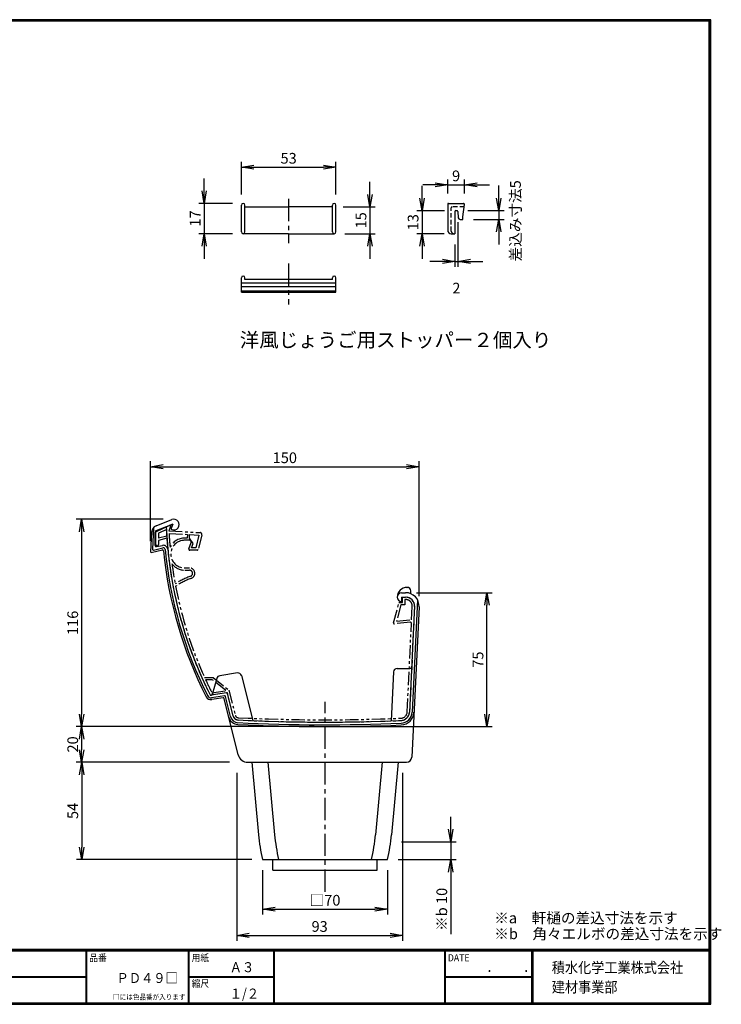
# Model space of a CAD drawing. Extents: x 0 to 804, y 0 to 552.
# Drawn here: x 410 to 804, y 0 to 552 of the extents above; entities that cross this region are included whole.
import ezdxf

# ---------------------------------------------------------------- set-up
doc = ezdxf.new("R2010")
doc.units = 0
doc.header["$LTSCALE"] = 2
for name, pattern in [('CENTER', [2, 1.25, -0.25, 0.25, -0.25]), ('HIDDEN', [0.375, 0.25, -0.125]), ('PHANTOM', [2.5, 1.25, -0.25, 0.25, -0.25, 0.25, -0.25])]:
    doc.linetypes.add(name, pattern=pattern)
doc.layers.get('0').update_dxf_attribs({"linetype": 'CONTINUOUS'})
doc.layers.get('DEFPOINTS').update_dxf_attribs({"linetype": 'CONTINUOUS'})
for name, color, linetype in [('CENTER L', 1, 'CENTER'), ('moji', 2, 'CONTINUOUS'), ('NOKITOI', 9, 'PHANTOM'), ('SEIHIN', 3, 'CONTINUOUS'), ('SUNPOU', 4, 'CONTINUOUS'), ('ZUWAKU', 7, 'CONTINUOUS')]:
    doc.layers.add(name, color=color, linetype=linetype)
doc.styles.get("Standard").update_dxf_attribs({"font": 'TXT', "bigfont": 'bigfont.shx'})
doc.styles.add('ｽﾀｲﾙ1', font='MS PGothic.ttf')
doc.dimstyles.get("Standard").update_dxf_attribs({"dimtxt": 0.18, "dimasz": 0.18, "dimexe": 0.18, "dimexo": 0.0625, "dimgap": 0.09, "dimtad": 0, "dimtih": 1, "dimtoh": 1, "dimdec": 4, "dimzin": 0, "dimdsep": 46, "dimtxsty": 'Standard', "dimcen": 0.09, "dimadec": 0, "dimazin": 0, "dimtfac": 1, "dimtdec": 4, "dimtofl": 0, "dimtmove": 0, "dimatfit": 3, "dimfxl": 0, "dimtolj": 1, "dimtzin": 0, "dimarcsym": 0})

# ---------------------------------------------------------------- blocks, each defined once
blk = doc.blocks.new('_OPEN')
at = {"color": 0, "linetype": 'ByBlock'}
for p, q in [((-1, 0.167), (0, 0)), ((0, 0), (-1, -0.167)), ((0, 0), (-1, 0))]:
    blk.add_line(p, q, dxfattribs=at)
blk = doc.blocks.new('*D2')
at = {"layer": 'DEFPOINTS', "color": 0}
for p in [(626.64, 230.59), (672.2, 230.59), (581.46, 155.59)]:
    blk.add_point(p, dxfattribs=at)
at = {"layer": 'SUNPOU'}
for p, q in [((632.64, 230.59), (675.2, 230.59)), ((672.2, 162.59), (672.2, 223.59)), ((587.46, 155.59), (675.2, 155.59))]:
    blk.add_line(p, q, dxfattribs=at)
at = {"layer": 'SUNPOU', "xscale": 7, "yscale": 7, "zscale": 7}
for p, rotation in [((672.2, 230.59), 90), ((672.2, 155.59), 270)]:
    blk.add_blockref('_OPEN', p, dxfattribs=dict(at, rotation=rotation))
at = {"layer": 'SUNPOU', "insert": (667.2, 193.09), "char_height": 6, "attachment_point": 5, "rotation": 90}
blk.add_mtext('\\A1;75', dxfattribs=at)
blk = doc.blocks.new('*D3')
at = {"layer": 'DEFPOINTS', "color": 0}
for p in [(634.14, 301.19), (483.71, 253.48), (634.14, 222.73)]:
    blk.add_point(p, dxfattribs=at)
at = {"layer": 'SUNPOU'}
for p, q in [((483.71, 259.48), (483.71, 304.19)), ((634.14, 228.73), (634.14, 304.19)), ((490.71, 301.19), (627.14, 301.19))]:
    blk.add_line(p, q, dxfattribs=at)
at = {"layer": 'SUNPOU', "xscale": 7, "yscale": 7, "zscale": 7, "rotation": 180}
blk.add_blockref('_OPEN', (483.71, 301.19), dxfattribs=at)
at = {"layer": 'SUNPOU', "xscale": 7, "yscale": 7, "zscale": 7}
blk.add_blockref('_OPEN', (634.14, 301.19), dxfattribs=at)
at = {"layer": 'SUNPOU', "insert": (558.92, 306.19), "char_height": 6, "attachment_point": 5}
blk.add_mtext('\\A1;150', dxfattribs=at)
blk = doc.blocks.new('*D4')
at = {"layer": 'DEFPOINTS', "color": 0}
for p in [(496.74, 271.76), (445.05, 155.59), (581.46, 155.59)]:
    blk.add_point(p, dxfattribs=at)
at = {"layer": 'SUNPOU'}
for p, q in [((490.74, 271.76), (442.05, 271.76)), ((445.05, 264.76), (445.05, 162.59)), ((575.46, 155.59), (442.05, 155.59))]:
    blk.add_line(p, q, dxfattribs=at)
at = {"layer": 'SUNPOU', "xscale": 7, "yscale": 7, "zscale": 7}
for p, rotation in [((445.05, 271.76), 90), ((445.05, 155.59), 270)]:
    blk.add_blockref('_OPEN', p, dxfattribs=dict(at, rotation=rotation))
at = {"layer": 'SUNPOU', "insert": (440.05, 213.68), "char_height": 6, "attachment_point": 5, "rotation": 90}
blk.add_mtext('\\A1;116', dxfattribs=at)
blk = doc.blocks.new('*D5')
at = {"layer": 'DEFPOINTS', "color": 0}
for p in [(581.46, 155.59), (445.05, 135.59), (533.86, 135.59)]:
    blk.add_point(p, dxfattribs=at)
at = {"layer": 'SUNPOU'}
for p, q in [((575.46, 155.59), (442.05, 155.59)), ((445.05, 148.59), (445.05, 142.59)), ((527.86, 135.59), (442.05, 135.59))]:
    blk.add_line(p, q, dxfattribs=at)
at = {"layer": 'SUNPOU', "xscale": 7, "yscale": 7, "zscale": 7}
for p, rotation in [((445.05, 155.59), 90), ((445.05, 135.59), 270)]:
    blk.add_blockref('_OPEN', p, dxfattribs=dict(at, rotation=rotation))
at = {"layer": 'SUNPOU', "insert": (440.05, 145.59), "char_height": 6, "attachment_point": 5, "rotation": 90}
blk.add_mtext('\\A1;20', dxfattribs=at)
blk = doc.blocks.new('*D8')
at = {"layer": 'DEFPOINTS', "color": 0}
for p in [(618.3, 91.09), (616.46, 81.09), (651.9, 81.09)]:
    blk.add_point(p, dxfattribs=at)
at = {"layer": 'SUNPOU'}
for p, q in [((651.9, 98.09), (651.9, 105.09)), ((624.3, 91.09), (654.9, 91.09)), ((651.9, 91.09), (651.9, 81.09)), ((622.46, 81.09), (654.9, 81.09)), ((651.9, 74.09), (651.9, 39.29))]:
    blk.add_line(p, q, dxfattribs=at)
at = {"layer": 'SUNPOU', "xscale": 7, "yscale": 7, "zscale": 7}
for p, rotation in [((651.9, 91.09), 270), ((651.9, 81.09), 90)]:
    blk.add_blockref('_OPEN', p, dxfattribs=dict(at, rotation=rotation))
at = {"layer": 'SUNPOU', "insert": (646.9, 53.19), "char_height": 6, "attachment_point": 5, "rotation": 90}
blk.add_mtext('\\A1;※b 10', dxfattribs=at)
blk = doc.blocks.new('*D9')
at = {"layer": 'DEFPOINTS', "color": 0}
for p in [(531.96, 135.59), (624.92, 135.59), (624.92, 38.6)]:
    blk.add_point(p, dxfattribs=at)
at = {"layer": 'SUNPOU'}
for p, q in [((531.96, 129.59), (531.96, 35.6)), ((624.92, 129.59), (624.92, 35.6)), ((538.96, 38.6), (617.92, 38.6))]:
    blk.add_line(p, q, dxfattribs=at)
at = {"layer": 'SUNPOU', "xscale": 7, "yscale": 7, "zscale": 7, "rotation": 180}
blk.add_blockref('_OPEN', (531.96, 38.6), dxfattribs=at)
at = {"layer": 'SUNPOU', "xscale": 7, "yscale": 7, "zscale": 7}
blk.add_blockref('_OPEN', (624.92, 38.6), dxfattribs=at)
at = {"layer": 'SUNPOU', "insert": (578.44, 43.6), "char_height": 6, "attachment_point": 5}
blk.add_mtext('\\A1;93', dxfattribs=at)
blk = doc.blocks.new('*D10')
at = {"layer": 'DEFPOINTS', "color": 0}
for p in [(546.46, 81.09), (616.46, 81.09), (616.46, 53.3)]:
    blk.add_point(p, dxfattribs=at)
at = {"layer": 'SUNPOU'}
for p, q in [((546.46, 75.09), (546.46, 50.3)), ((616.46, 75.09), (616.46, 50.3)), ((553.46, 53.3), (609.46, 53.3))]:
    blk.add_line(p, q, dxfattribs=at)
at = {"layer": 'SUNPOU', "xscale": 7, "yscale": 7, "zscale": 7, "rotation": 180}
blk.add_blockref('_OPEN', (546.46, 53.3), dxfattribs=at)
at = {"layer": 'SUNPOU', "xscale": 7, "yscale": 7, "zscale": 7}
blk.add_blockref('_OPEN', (616.46, 53.3), dxfattribs=at)
at = {"layer": 'SUNPOU', "insert": (581.46, 58.3), "char_height": 6, "attachment_point": 5}
blk.add_mtext('\\A1;□70', dxfattribs=at)
blk = doc.blocks.new('*D11')
at = {"layer": 'DEFPOINTS', "color": 0}
for p in [(533.41, 135.59), (445.09, 81.09), (546.46, 81.09)]:
    blk.add_point(p, dxfattribs=at)
at = {"layer": 'SUNPOU'}
for p, q in [((527.41, 135.59), (442.09, 135.59)), ((445.09, 128.59), (445.09, 88.09)), ((540.46, 81.09), (442.09, 81.09))]:
    blk.add_line(p, q, dxfattribs=at)
at = {"layer": 'SUNPOU', "xscale": 7, "yscale": 7, "zscale": 7}
for p, rotation in [((445.09, 135.59), 90), ((445.09, 81.09), 270)]:
    blk.add_blockref('_OPEN', p, dxfattribs=dict(at, rotation=rotation))
at = {"layer": 'SUNPOU', "insert": (440.09, 108.34), "char_height": 6, "attachment_point": 5, "rotation": 90}
blk.add_mtext('\\A1;54', dxfattribs=at)
blk = doc.blocks.new('*D14')
at = {"layer": 'DEFPOINTS', "color": 0, "linetype": 'Continuous'}
for p in [(654.35, 444.55), (635.82, 431.7), (654.2, 431.7)]:
    blk.add_point(p, dxfattribs=at)
at = {"layer": 'SUNPOU', "linetype": 'Continuous'}
for p, q in [((635.82, 451.55), (635.82, 458.55)), ((648.35, 444.55), (632.82, 444.55)), ((635.82, 444.55), (635.82, 431.7)), ((648.2, 431.7), (632.82, 431.7)), ((635.82, 424.7), (635.82, 417.7))]:
    blk.add_line(p, q, dxfattribs=at)
at = {"layer": 'SUNPOU', "linetype": 'Continuous', "xscale": 7, "yscale": 7, "zscale": 7}
for p, rotation in [((635.82, 444.55), 270), ((635.82, 431.7), 90)]:
    blk.add_blockref('_OPEN', p, dxfattribs=dict(at, rotation=rotation))
at = {"layer": 'SUNPOU', "linetype": 'Continuous', "insert": (630.82, 438.13), "char_height": 6, "attachment_point": 5, "rotation": 90}
blk.add_mtext('\\A1;13', dxfattribs=at)
blk = doc.blocks.new('*D15')
at = {"layer": 'DEFPOINTS', "color": 0}
for p in [(659.63, 459.11), (650.2, 448.2), (659.63, 448.2)]:
    blk.add_point(p, dxfattribs=at)
at = {"layer": 'SUNPOU'}
for p, q in [((643.2, 459.11), (636.2, 459.11)), ((650.2, 454.2), (650.2, 462.11)), ((650.2, 459.11), (659.63, 459.11)), ((659.63, 454.2), (659.63, 462.11)), ((666.63, 459.11), (673.63, 459.11))]:
    blk.add_line(p, q, dxfattribs=at)
at = {"layer": 'SUNPOU', "xscale": 7, "yscale": 7, "zscale": 7}
blk.add_blockref('_OPEN', (650.2, 459.11), dxfattribs=at)
at = {"layer": 'SUNPOU', "xscale": 7, "yscale": 7, "zscale": 7, "rotation": 180}
blk.add_blockref('_OPEN', (659.63, 459.11), dxfattribs=at)
at = {"layer": 'SUNPOU', "insert": (654.92, 464.11), "char_height": 6, "attachment_point": 5}
blk.add_mtext('\\A1;9', dxfattribs=at)
blk = doc.blocks.new('*D16')
at = {"layer": 'DEFPOINTS', "color": 0}
for p in [(655.93, 444.23), (654.2, 431.7), (655.93, 416.21)]:
    blk.add_point(p, dxfattribs=at)
at = {"layer": 'SUNPOU'}
for p, q in [((655.93, 438.23), (655.93, 413.21)), ((654.2, 425.7), (654.2, 413.21)), ((647.2, 416.21), (640.2, 416.21)), ((654.2, 416.21), (655.93, 416.21)), ((662.93, 416.21), (669.93, 416.21))]:
    blk.add_line(p, q, dxfattribs=at)
at = {"layer": 'SUNPOU', "xscale": 7, "yscale": 7, "zscale": 7}
blk.add_blockref('_OPEN', (654.2, 416.21), dxfattribs=at)
at = {"layer": 'SUNPOU', "xscale": 7, "yscale": 7, "zscale": 7, "rotation": 180}
blk.add_blockref('_OPEN', (655.93, 416.21), dxfattribs=at)
at = {"layer": 'SUNPOU', "insert": (655.07, 401.21), "char_height": 6, "attachment_point": 5}
blk.add_mtext('\\A1;2', dxfattribs=at)
blk = doc.blocks.new('*D17')
at = {"layer": 'DEFPOINTS', "color": 0}
for p in [(585.56, 446.7), (586.63, 431.7), (606.62, 431.7)]:
    blk.add_point(p, dxfattribs=at)
at = {"layer": 'SUNPOU'}
for p, q in [((606.62, 453.7), (606.62, 460.7)), ((591.56, 446.7), (609.62, 446.7)), ((606.62, 446.7), (606.62, 431.7)), ((592.63, 431.7), (609.62, 431.7)), ((606.62, 424.7), (606.62, 417.7))]:
    blk.add_line(p, q, dxfattribs=at)
at = {"layer": 'SUNPOU', "xscale": 7, "yscale": 7, "zscale": 7}
for p, rotation in [((606.62, 446.7), 270), ((606.62, 431.7), 90)]:
    blk.add_blockref('_OPEN', p, dxfattribs=dict(at, rotation=rotation))
at = {"layer": 'SUNPOU', "insert": (601.62, 439.2), "char_height": 6, "attachment_point": 5, "rotation": 90}
blk.add_mtext('\\A1;15', dxfattribs=at)
blk = doc.blocks.new('*D18')
at = {"layer": 'DEFPOINTS', "color": 0, "linetype": 'Continuous'}
for p in [(655.43, 444.7), (658.7, 439.7), (678.8, 439.7)]:
    blk.add_point(p, dxfattribs=at)
at = {"layer": 'SUNPOU', "linetype": 'Continuous'}
for p, q in [((678.8, 451.7), (678.8, 458.7)), ((661.43, 444.7), (681.8, 444.7)), ((678.8, 444.7), (678.8, 439.7)), ((664.7, 439.7), (681.8, 439.7)), ((678.8, 432.7), (678.8, 425.7))]:
    blk.add_line(p, q, dxfattribs=at)
at = {"layer": 'SUNPOU', "linetype": 'Continuous', "xscale": 7, "yscale": 7, "zscale": 7}
for p, rotation in [((678.8, 444.7), 270), ((678.8, 439.7), 90)]:
    blk.add_blockref('_OPEN', p, dxfattribs=dict(at, rotation=rotation))
at = {"layer": 'SUNPOU', "linetype": 'Continuous', "insert": (688.19, 438.92), "char_height": 6, "attachment_point": 5, "rotation": 90}
blk.add_mtext('\\A1;差込み寸法5', dxfattribs=at)
blk = doc.blocks.new('*D19')
at = {"layer": 'DEFPOINTS', "color": 0}
for p in [(587.56, 468.96), (534.56, 447.7), (587.56, 447.7)]:
    blk.add_point(p, dxfattribs=at)
at = {"layer": 'SUNPOU'}
for p, q in [((534.56, 453.7), (534.56, 471.96)), ((541.56, 468.96), (580.56, 468.96)), ((587.56, 453.7), (587.56, 471.96))]:
    blk.add_line(p, q, dxfattribs=at)
at = {"layer": 'SUNPOU', "xscale": 7, "yscale": 7, "zscale": 7, "rotation": 180}
blk.add_blockref('_OPEN', (534.56, 468.96), dxfattribs=at)
at = {"layer": 'SUNPOU', "xscale": 7, "yscale": 7, "zscale": 7}
blk.add_blockref('_OPEN', (587.56, 468.96), dxfattribs=at)
at = {"layer": 'SUNPOU', "insert": (561.06, 473.96), "char_height": 6, "attachment_point": 5}
blk.add_mtext('\\A1;53', dxfattribs=at)
blk = doc.blocks.new('*D20')
at = {"layer": 'DEFPOINTS', "color": 0}
for p in [(535.56, 448.7), (513.68, 431.7), (535.56, 431.7)]:
    blk.add_point(p, dxfattribs=at)
at = {"layer": 'SUNPOU'}
for p, q in [((513.68, 455.7), (513.68, 462.7)), ((529.56, 448.7), (510.68, 448.7)), ((513.68, 448.7), (513.68, 431.7)), ((529.56, 431.7), (510.68, 431.7)), ((513.68, 424.7), (513.68, 417.7))]:
    blk.add_line(p, q, dxfattribs=at)
at = {"layer": 'SUNPOU', "xscale": 7, "yscale": 7, "zscale": 7}
for p, rotation in [((513.68, 448.7), 270), ((513.68, 431.7), 90)]:
    blk.add_blockref('_OPEN', p, dxfattribs=dict(at, rotation=rotation))
at = {"layer": 'SUNPOU', "insert": (508.68, 440.2), "char_height": 6, "attachment_point": 5, "rotation": 90}
blk.add_mtext('\\A1;17', dxfattribs=at)

msp = doc.modelspace()

# ---------------------------------------------------------------- linework, layer by layer
at = {"layer": 'CENTER L', "color": 1, "linetype": 'CENTER', "ltscale": 5}
for p, q in [((561.06, 451.18), (561.06, 426.45)), ((561.06, 415.01), (561.06, 392.01)), ((581.46, 63.09), (581.46, 169.39))]:
    msp.add_line(p, q, dxfattribs=at)
at = {"layer": 'NOKITOI', "color": 9, "linetype": 'PHANTOM', "ltscale": 3}
for p, q in [((486.98, 264.94), (494.13, 268.2)), ((492.81, 266.06), (488.09, 263.91)), ((492.54, 265.27), (492.81, 266.06)), ((494.81, 267.59), (493.99, 265.19)), ((493.99, 265.19), (511.47, 264.25)), ((486.69, 257.51), (486.69, 264.49)), ((488.09, 263.91), (488.09, 261.1)), ((492.71, 262.34), (488.09, 261.1)), ((492.8, 261.07), (488.09, 259.81)), ((488.09, 259.81), (488.09, 257.51)), ((494.02, 263.78), (504.32, 263.23)), ((504.21, 261.21), (502.8, 261.21)), ((505.46, 259.96), (502.8, 259.96)), ((504.32, 263.23), (504.21, 261.21)), ((505.46, 261.21), (505.57, 263.17)), ((507.58, 258.19), (505.46, 261.21)), ((505.57, 263.17), (510.8, 262.89)), ((510.8, 262.89), (508.96, 255.71)), ((512.35, 262.86), (510.29, 254.83)), ((505.13, 255.13), (506.4, 258.62)), ((509.8, 254.46), (505.6, 254.46)), ((506.67, 255.71), (507.58, 258.19)), ((508.96, 255.71), (506.67, 255.71)), ((502.8, 244.46), (505.47, 244.46)), ((502.8, 243.21), (505.47, 243.21)), ((624.89, 225.09), (624.89, 228.09)), ((624.89, 228.09), (626.64, 228.09)), ((626.19, 226.79), (626.19, 223.79)), ((626.64, 226.79), (626.19, 226.79)), ((619.88, 213.76), (622.89, 225.09)), ((623.91, 223.79), (621.6, 214.56)), ((622.89, 225.09), (624.89, 225.09)), ((626.19, 223.79), (623.91, 223.79)), ((631.64, 222.85), (628.81, 163.75)), ((629.98, 215.4), (630.34, 222.91)), ((621.6, 214.56), (629.98, 215.4)), ((629.34, 214.01), (620.41, 213.14)), ((627.51, 163.81), (629.89, 213.49)), ((513.94, 183.09), (518.69, 183.09)), ((518.69, 183.09), (527.63, 176)), ((518.25, 181.84), (514.51, 181.84)), ((525.95, 175.74), (518.25, 181.84)), ((526.24, 174.52), (517.55, 173.14)), ((518.05, 174.49), (525.95, 175.74)), ((529.95, 161.54), (526.8, 174.14)), ((527.63, 176), (531.16, 161.86))]:
    msp.add_line(p, q, dxfattribs=at)
for centre, radius, start, end in [((487.19, 264.49), 0.5, 114.5353, 180), ((722.22, 277.31), 230, 182.9998, 183.7309), ((494.34, 267.75), 0.5, 341.0754, 114.5353), ((722.22, 277.31), 230, 184.0483, 206.8536), ((722.22, 277.31), 228.6, 183.3912, 185.3587), ((502.8, 252.21), 9, 90, 155.3786), ((502.8, 252.21), 7.75, 90, 270), ((505.46, 258.96), 1, 340.0169, 90), ((511.42, 263.25), 1, 345.5903, 86.939), ((487.39, 257.51), 0.7, 180, 270), ((487.39, 257.51), 0.7, 270, 0), ((505.6, 254.96), 0.5, 160.0169, 270), ((509.8, 254.96), 0.5, 270, 345.5903), ((502.8, 252.21), 9, 217.6724, 270), ((722.22, 277.31), 228.6, 187.6923, 190.538), ((505.47, 241.46), 3, 286.4592, 90), ((505.47, 241.46), 1.75, 294.7525, 90), ((520.19, 201.06), 41.25, 109.8166, 123.4017), ((520.1, 201.03), 40, 110.1459, 124.0043), ((722.22, 277.31), 228.6, 190.8723, 204.3403), ((626.64, 223.09), 5, 357.2574, 90), ((626.64, 223.09), 3.7, 357.2574, 90), ((620.36, 213.63), 0.5, 165.0923, 275.5847), ((629.39, 213.51), 0.5, 357.2574, 95.5847), ((722.22, 277.31), 228.6, 204.6846, 206.7289), ((517.47, 173.64), 0.5, 206.8536, 278.9726), ((526.32, 174.02), 0.5, 14.0362, 98.9726), ((532.86, 162.27), 3, 194.0362, 267.2058), ((532.81, 162.27), 1.7, 194.0362, 267.2028), ((581.46, 1158.09), 998.7, 267.20279, 272.43941), ((623.81, 163.99), 3.7, 272.4394, 357.2574), ((623.81, 163.99), 5, 272.4394, 357.2574), ((581.46, 1158.09), 1000, 267.20579, 272.43941)]:
    msp.add_arc(centre, radius, start, end, dxfattribs=at)
at = {"layer": 'SEIHIN', "color": 3, "linetype": 'Continuous', "ltscale": 5}
for p, q in [((534.56, 432.7), (534.56, 447.7)), ((536.56, 432.7), (536.56, 447.7)), ((585.56, 432.7), (585.56, 447.7)), ((587.56, 432.7), (587.56, 447.7)), ((650.2, 448.2), (650.2, 433.7)), ((650.7, 448.7), (659.13, 448.7)), ((658.7, 441.2), (659.63, 448.13)), ((536.56, 446.7), (561.06, 446.7)), ((585.56, 446.7), (561.06, 446.7)), ((654.2, 444.2), (654.2, 431.7)), ((654.7, 444.7), (655.43, 444.7)), ((655.93, 444.23), (656.15, 440.64)), ((657.14, 439.7), (658.7, 439.7)), ((658.7, 439.7), (658.7, 441.2)), ((561.06, 431.7), (535.56, 431.7)), ((561.06, 431.7), (586.56, 431.7)), ((652.2, 431.7), (654.2, 431.7)), ((534.56, 399.01), (534.56, 407.01)), ((587.56, 404.01), (534.56, 404.01)), ((536.56, 406.01), (536.56, 407.01)), ((585.56, 406.01), (536.56, 406.01)), ((585.56, 406.01), (585.56, 407.01)), ((587.56, 399.01), (587.56, 407.01)), ((587.56, 402.01), (534.56, 402.01)), ((587.56, 399.51), (534.56, 399.51)), ((540.46, 135.59), (544.19, 95.01)), ((549.46, 135.59), (553.19, 95.01)), ((613.46, 135.59), (609.74, 95.01)), ((622.46, 135.59), (618.74, 95.01)), ((546.46, 81.09), (616.46, 81.09)), ((552.26, 75.09), (552.26, 81.09)), ((610.66, 75.09), (610.66, 81.09)), ((552.26, 75.09), (610.66, 75.09))]:
    msp.add_line(p, q, dxfattribs=at)
at = {"layer": 'SEIHIN', "color": 6, "linetype": 'HIDDEN', "ltscale": 5}
for p, q in [((652.2, 433.2), (652.2, 446.2)), ((659.44, 446.7), (652.7, 446.7))]:
    msp.add_line(p, q, dxfattribs=at)
at = {"layer": 'SEIHIN'}
for p, q in [((534.56, 399.01), (587.56, 399.01)), ((520.84, 182.61), (518.28, 173.55))]:
    msp.add_line(p, q, dxfattribs=at)
at = {"layer": 'SEIHIN', "color": 3, "linetype": 'Continuous'}
for p, q in [((486.78, 268.03), (495.63, 271.55)), ((485.39, 267.11), (484.79, 255.01)), ((486.19, 265.11), (486.82, 265.36)), ((486.19, 265.11), (486.19, 264.43)), ((486.82, 265.36), (495.11, 268.65)), ((492.5, 267.62), (493.32, 254.9)), ((496.12, 269.06), (495.11, 268.65)), ((495.29, 266.62), (495.15, 266.22)), ((495.77, 268.03), (495.29, 266.62)), ((496.12, 269.06), (495.77, 268.03)), ((484.26, 264.51), (483.71, 253.49)), ((486.19, 257.08), (486.19, 264.43)), ((484.07, 253.19), (490.28, 254.54)), ((485.39, 254.5), (490.62, 255.64)), ((487.04, 256.39), (490.3, 257.1)), ((627.39, 233.59), (627.49, 233.59)), ((624.39, 230.59), (626.64, 230.59)), ((624.39, 228.09), (624.39, 225.59)), ((624.39, 228.09), (626.64, 228.09)), ((624.39, 228.09), (626.64, 228.09)), ((629.49, 230.03), (629.49, 231.59)), ((633.32, 226.51), (630.31, 163.68)), ((631.64, 223.31), (628.79, 163.75)), ((634.14, 222.73), (630.1, 138.44)), ((621.85, 188.09), (629, 188.09)), ((532.36, 185.61), (522.45, 184.04)), ((534.62, 184.12), (540.92, 158.91)), ((619.85, 186.18), (618.54, 158.77)), ((517.03, 173.41), (517.03, 173.41)), ((526.24, 174.52), (517.55, 173.14)), ((525.12, 172.82), (517.78, 171.66)), ((524.37, 171.69), (517.94, 170.67)), ((532.82, 139.75), (524.93, 171.32)), ((528.5, 161.18), (525.68, 172.45)), ((526.24, 174.52), (526.69, 174.59)), ((526.69, 174.59), (526.8, 174.14)), ((529.95, 161.54), (526.8, 174.14)), ((538.16, 135.59), (627.1, 135.59))]:
    msp.add_line(p, q, dxfattribs=at)
at = {"layer": 'SEIHIN', "color": 3, "linetype": 'Continuous', "ltscale": 5}
for centre, radius, start, end in [((535.56, 447.7), 1, 0, 180), ((586.56, 447.7), 1, 0, 180), ((650.7, 448.2), 0.5, 90, 180), ((659.13, 448.2), 0.5, 352.4031, 90), ((654.7, 444.2), 0.5, 90, 180), ((655.43, 444.2), 0.5, 3.4284, 90), ((657.14, 440.7), 1, 183.4341, 270), ((535.56, 432.7), 1, 180, 0), ((586.56, 432.7), 1, 180, 0), ((652.2, 433.7), 2, 180, 270), ((535.56, 407.01), 1, 0, 180), ((586.56, 407.01), 1, 0, 180), ((643.77, 104.15), 100, 185.2418, 193.3344), ((652.77, 104.15), 100, 185.2419, 193.3345), ((510.16, 104.15), 100, 346.6654, 354.758), ((519.16, 104.15), 100, 346.6654, 354.758)]:
    msp.add_arc(centre, radius, start, end, dxfattribs=at)
at = {"layer": 'SEIHIN', "color": 6, "linetype": 'HIDDEN', "ltscale": 5}
for centre, radius, start, end in [((652.7, 446.2), 0.5, 90, 180), ((653.7, 433.2), 1.5, 180, 270)]:
    msp.add_arc(centre, radius, start, end, dxfattribs=at)
at = {"layer": 'SEIHIN', "color": 3, "linetype": 'Continuous'}
for centre, radius, start, end in [((496.74, 268.76), 3, 247.0005, 111.6916), ((488.26, 264.31), 4, 111.6916, 177.1334), ((487.19, 264.43), 1, 111.6916, 180), ((495.29, 268.19), 0.5, 341.0754, 111.6916), ((496.74, 268.76), 3, 238.0205, 247.0005), ((495.76, 266.46), 0.5, 161.0754, 247.0005), ((485.29, 254.99), 0.5, 177.1334, 282.3177), ((486.89, 257.08), 0.7, 180, 282.3177), ((490.39, 254.05), 0.5, 5.7275, 102.3177), ((490.83, 254.66), 2.5, 5.5893, 102.3177), ((490.83, 254.66), 1, 5.5893, 102.3177), ((722.22, 277.31), 232.5, 185.7275, 206.8536), ((722.22, 277.31), 231.5, 185.5893, 206.8536), ((722.22, 277.31), 230, 185.5893, 206.8536), ((484.01, 253.48), 0.3, 177.1334, 282.3177), ((627.39, 228.09), 5.5, 90, 180), ((627.49, 231.59), 2, 0, 90), ((624.39, 228.09), 2.5, 90, 270), ((626.64, 223.09), 7.5, 357.2574, 90), ((626.64, 223.09), 5, 357.2574, 90), ((621.85, 186.09), 2, 90, 177.2574), ((629, 189.09), 1, 270, 357.2575), ((522.77, 182.07), 2, 98.9726, 164.194), ((532.68, 183.63), 2, 14.0362, 98.9726), ((517.47, 173.64), 3, 206.8536, 278.9726), ((517.47, 173.64), 2, 206.8536, 278.9726), ((517.47, 173.64), 0.5, 206.8989, 278.9726), ((517.8, 173.69), 0.5, 278.9727, 344.194), ((524.45, 171.2), 0.5, 14.0362, 98.9726), ((525.19, 172.33), 0.5, 14.0362, 98.9726), ((526.32, 174.02), 0.5, 14.0362, 98.9726), ((532.86, 162.27), 5.5, 194.0362, 267.2058), ((532.86, 162.27), 4.5, 194.0362, 267.2058), ((532.86, 162.27), 3, 194.0362, 267.2058), ((623.79, 163.99), 5, 272.4382, 357.2574), ((623.81, 163.99), 6.5, 272.4394, 357.2574), ((623.81, 163.99), 7.5, 272.4394, 357.2574), ((581.46, 1158.09), 1002.5, 267.20579, 272.43941), ((581.46, 1158.09), 1001.5, 267.20579, 272.43941), ((581.46, 1158.09), 1000, 267.20579, 272.43819), ((538.16, 141.09), 5.5, 194.0362, 270), ((627.1, 138.59), 3, 270, 357.2574)]:
    msp.add_arc(centre, radius, start, end, dxfattribs=at)
at = {"layer": 'ZUWAKU'}
for p, q in [((0, 30.8), (797.4, 30.8)), ((0, 30.6), (797.4, 30.6)), ((0, 30.4), (797.4, 30.4)), ((0, 30.2), (797.4, 30.2)), ((0, 30), (797.4, 30)), ((447.42, 30), (447.42, 0.8)), ((447.62, 30), (447.62, 0.8)), ((447.82, 30), (447.82, 0.8)), ((504.8, 30), (504.8, 0.8)), ((505, 30), (505, 0.8)), ((505.2, 30), (505.2, 0.8)), ((552.53, 30), (552.53, 0.8)), ((552.73, 30), (552.73, 0.8)), ((552.93, 30), (552.93, 0.8)), ((648.42, 30), (648.42, 0.8)), ((648.62, 30), (648.62, 0.8)), ((648.82, 30), (648.82, 0.8)), ((697.25, 30), (697.25, 0.8)), ((697.45, 30), (697.45, 0.8)), ((697.65, 30), (697.65, 0.8)), ((697.85, 30), (697.85, 0.8)), ((208.65, 15.6), (447.42, 15.6)), ((208.65, 15.4), (447.42, 15.4)), ((208.65, 15.2), (447.42, 15.2)), ((505.2, 15.6), (552.53, 15.6)), ((505.2, 15.4), (552.53, 15.4)), ((505.2, 15.2), (552.53, 15.2)), ((648.82, 15.6), (697.25, 15.6)), ((648.82, 15.4), (697.25, 15.4)), ((648.82, 15.2), (697.25, 15.2))]:
    msp.add_line(p, q, dxfattribs=at)
for points in [[(0, 551.6), (0, 0), (797.6, 0), (797.6, 551.6)], [(0.2, 551.4), (0.2, 0.2), (797.4, 0.2), (797.4, 551.4)], [(0.4, 551.2), (0.4, 0.4), (797.2, 0.4), (797.2, 551.2)], [(0.6, 551), (0.6, 0.6), (797, 0.6), (797, 551)], [(0.8, 550.8), (0.8, 0.8), (796.8, 0.8), (796.8, 550.8)]]:
    msp.add_lwpolyline(points, close=True, dxfattribs=at)

# ---------------------------------------------------------------- texts
at = {"layer": 'moji', "style": 'ｽﾀｲﾙ1', "width": 0.9}
for s, p in [('Ａ３', (528.04, 18)), ('ＰＤ４９□', (464.59, 11.94)), ('１/２', (528.04, 3.2))]:
    msp.add_text(s, height=5.6, dxfattribs=at).set_placement(p)
at = {"layer": 'SUNPOU', "color": 4}
msp.add_text('洋風じょうご用ストッパー２個入り', height=8, dxfattribs=at).set_placement((533.66, 368.18))
at = {"layer": 'SUNPOU'}
for s, p in [('※a\u3000軒樋の差込寸法を示す', (676.3, 45.38)), ('※b\u3000角々エルボの差込寸法を示す', (676.3, 36.49))]:
    msp.add_text(s, height=6, dxfattribs=at).set_placement(p)
at = {"layer": 'ZUWAKU', "style": 'ｽﾀｲﾙ1', "width": 0.9}
for s, height, p in [('品番', 4, (449.3, 24.06)), ('用紙', 4, (506.68, 24.06)), ('DATE', 4, (650.29, 24.06)), ('積水化学工業株式会社', 6, (708.53, 17.55)), ('\u3000\u3000．\u3000\u3000．\u3000\u3000', 5.6, (658.2, 18)), ('縮尺', 4, (506.68, 9.66)), ('建材事業部', 6, (708.53, 6.65)), ('□には色品番が入ります', 3, (462.69, 2.61))]:
    msp.add_text(s, height=height, dxfattribs=at).set_placement(p)

# ---------------------------------------------------------------- dimensions: what is measured, and where the dimension line sits
at = {"layer": 'SUNPOU'}
for base, p1, p2, override, picture, middle in [((587.56, 468.96), (534.56, 447.7), (587.56, 447.7), {"dimtxt": 6, "dimasz": 7, "dimexe": 3, "dimexo": 6, "dimgap": 2, "dimtad": 3, "dimtih": 0, "dimtoh": 0, "dimdec": 0, "dimblk1": 'OPEN', "dimblk2": 'OPEN', "dimsah": 1, "dimcen": 150, "dimclrd": 256, "dimclre": 256, "dimclrt": 256, "dimtdec": 0, "dimtofl": 1, "dimtmove": 2, "dimldrblk": 'OPEN', "dimlwd": 65535, "dimlwe": 65535}, '*D19', (561.06, 473.96)), ((659.63, 459.11), (650.2, 448.2), (659.63, 448.2), {"dimtxt": 6, "dimasz": 7, "dimexe": 3, "dimexo": 6, "dimgap": 2, "dimtad": 3, "dimtih": 0, "dimtoh": 0, "dimdec": 0, "dimblk1": 'OPEN', "dimblk2": 'OPEN', "dimsah": 1, "dimcen": 150, "dimclrd": 256, "dimclre": 256, "dimclrt": 256, "dimtdec": 0, "dimtofl": 1, "dimtmove": 2, "dimldrblk": 'OPEN', "dimlwd": 65535, "dimlwe": 65535}, '*D15', (654.92, 464.11)), ((655.93, 416.21), (654.2, 431.7), (655.93, 444.23), {"dimtxt": 6, "dimasz": 7, "dimexe": 3, "dimexo": 6, "dimgap": 2, "dimtad": 3, "dimtih": 0, "dimtoh": 0, "dimdec": 0, "dimblk1": 'OPEN', "dimblk2": 'OPEN', "dimsah": 1, "dimcen": 150, "dimclrd": 256, "dimclre": 256, "dimclrt": 256, "dimtdec": 0, "dimtofl": 1, "dimtmove": 2, "dimldrblk": 'OPEN', "dimlwd": 65535, "dimlwe": 65535}, '*D16', (655.07, 401.21)), ((634.14, 301.19), (483.71, 253.48), (634.14, 222.73), {"dimtxt": 6, "dimasz": 7, "dimexe": 3, "dimexo": 6, "dimgap": 2, "dimtad": 3, "dimtih": 0, "dimtoh": 0, "dimdec": 0, "dimblk1": 'OPEN', "dimblk2": 'OPEN', "dimsah": 1, "dimcen": 150, "dimclrd": 256, "dimclre": 256, "dimclrt": 256, "dimtdec": 2, "dimtofl": 1, "dimlwd": 65535, "dimlwe": 65535}, '*D3', (558.92, 306.19)), ((624.92, 38.6), (531.96, 135.59), (624.92, 135.59), {"dimtxt": 6, "dimasz": 7, "dimexe": 3, "dimexo": 6, "dimgap": 2, "dimtad": 3, "dimtih": 0, "dimtoh": 0, "dimdec": 0, "dimblk1": 'OPEN', "dimblk2": 'OPEN', "dimsah": 1, "dimcen": 150, "dimclrd": 256, "dimclre": 256, "dimclrt": 256, "dimtdec": 2, "dimtofl": 1, "dimlwd": 65535, "dimlwe": 65535}, '*D9', (578.44, 43.6))]:
    dim = msp.add_linear_dim(base=base, p1=p1, p2=p2, dimstyle='Standard', override=override, dxfattribs=at)
    dim.commit()
    dim.dimension.update_dxf_attribs({"geometry": picture, "text_midpoint": middle})
for base, p1, p2, override, picture, middle in [((513.68, 431.7), (535.56, 448.7), (535.56, 431.7), {"dimtxt": 6, "dimasz": 7, "dimexe": 3, "dimexo": 6, "dimgap": 2, "dimtad": 3, "dimtih": 0, "dimtoh": 0, "dimdec": 0, "dimblk1": 'OPEN', "dimblk2": 'OPEN', "dimsah": 1, "dimcen": 150, "dimclrd": 256, "dimclre": 256, "dimclrt": 256, "dimtdec": 0, "dimtofl": 1, "dimtmove": 2, "dimldrblk": 'OPEN', "dimlwd": 65535, "dimlwe": 65535}, '*D20', (508.68, 440.2)), ((445.05, 155.59), (496.74, 271.76), (581.46, 155.59), {"dimtxt": 6, "dimasz": 7, "dimexe": 3, "dimexo": 6, "dimgap": 2, "dimtad": 3, "dimtih": 0, "dimtoh": 0, "dimdec": 0, "dimblk1": 'OPEN', "dimblk2": 'OPEN', "dimsah": 1, "dimcen": 150, "dimclrd": 256, "dimclre": 256, "dimclrt": 256, "dimtdec": 2, "dimtofl": 1, "dimlwd": 65535, "dimlwe": 65535}, '*D4', (440.05, 213.68)), ((672.2, 230.59), (581.46, 155.59), (626.64, 230.59), {"dimtxt": 6, "dimasz": 7, "dimexe": 3, "dimexo": 6, "dimgap": 2, "dimtad": 3, "dimtih": 0, "dimtoh": 0, "dimdec": 0, "dimblk1": 'OPEN', "dimblk2": 'OPEN', "dimsah": 1, "dimcen": 150, "dimclrd": 256, "dimclre": 256, "dimclrt": 256, "dimtdec": 2, "dimtofl": 1, "dimlwd": 65535, "dimlwe": 65535}, '*D2', (667.2, 193.09)), ((445.05, 135.59), (581.46, 155.59), (533.86, 135.59), {"dimtxt": 6, "dimasz": 7, "dimexe": 3, "dimexo": 6, "dimgap": 2, "dimtad": 3, "dimtih": 0, "dimtoh": 0, "dimdec": 0, "dimblk1": 'OPEN', "dimblk2": 'OPEN', "dimsah": 1, "dimcen": 150, "dimclrd": 256, "dimclre": 256, "dimclrt": 256, "dimtdec": 2, "dimtofl": 1, "dimlwd": 65535, "dimlwe": 65535}, '*D5', (440.05, 145.59))]:
    dim = msp.add_linear_dim(base=base, p1=p1, p2=p2, angle=90, dimstyle='Standard', override=override, dxfattribs=at)
    dim.commit()
    dim.dimension.update_dxf_attribs({"geometry": picture, "text_midpoint": middle})
at = {"layer": 'SUNPOU', "ltscale": 5}
dim = msp.add_linear_dim(base=(606.62, 431.7), p1=(585.56, 446.7), p2=(586.63, 431.7), angle=90, dimstyle='Standard', override={"dimtxt": 6, "dimasz": 7, "dimexe": 3, "dimexo": 6, "dimgap": 2, "dimtad": 3, "dimtih": 0, "dimtoh": 0, "dimdec": 0, "dimblk1": 'OPEN', "dimblk2": 'OPEN', "dimsah": 1, "dimcen": 150, "dimclrd": 256, "dimclre": 256, "dimclrt": 256, "dimtdec": 0, "dimtofl": 1, "dimtmove": 2, "dimldrblk": 'OPEN', "dimlwd": 65535, "dimlwe": 65535}, dxfattribs=at)
dim.commit()
dim.dimension.update_dxf_attribs({"geometry": '*D17', "text_midpoint": (601.62, 439.2)})
at = {"layer": 'SUNPOU', "linetype": 'Continuous', "ltscale": 5}
dim = msp.add_linear_dim(base=(635.82, 431.7), p1=(654.35, 444.55), p2=(654.2, 431.7), angle=90, dimstyle='Standard', override={"dimtxt": 6, "dimasz": 7, "dimexe": 3, "dimexo": 6, "dimgap": 2, "dimtad": 3, "dimtih": 0, "dimtoh": 0, "dimdec": 0, "dimblk1": 'OPEN', "dimblk2": 'OPEN', "dimsah": 1, "dimcen": 150, "dimclrd": 256, "dimclre": 256, "dimclrt": 256, "dimtdec": 0, "dimtofl": 1, "dimtmove": 2, "dimldrblk": 'OPEN', "dimlwd": 65535, "dimlwe": 65535}, dxfattribs=at)
dim.commit()
dim.dimension.update_dxf_attribs({"geometry": '*D14', "text_midpoint": (630.82, 438.13)})
dim = msp.add_linear_dim(base=(678.8, 439.7), p1=(655.43, 444.7), p2=(658.7, 439.7), angle=90, text='差込み寸法<>', dimstyle='Standard', override={"dimtxt": 6, "dimasz": 7, "dimexe": 3, "dimexo": 6, "dimgap": 2, "dimtad": 3, "dimtih": 0, "dimtoh": 0, "dimdec": 0, "dimblk1": 'OPEN', "dimblk2": 'OPEN', "dimsah": 1, "dimcen": 150, "dimclrd": 256, "dimclre": 256, "dimclrt": 256, "dimtdec": 0, "dimtofl": 1, "dimtmove": 2, "dimldrblk": 'OPEN', "dimlwd": 65535, "dimlwe": 65535}, dxfattribs=at)
dim.commit()
dim.dimension.update_dxf_attribs({"geometry": '*D18', "text_midpoint": (688.19, 438.92), "dimtype": 160})
at = {"layer": 'SUNPOU', "ltscale": 5}
dim = msp.add_linear_dim(base=(445.08992, 81.08683), p1=(533.40627, 135.58681), p2=(546.46367, 81.08683), angle=90, dimstyle='Standard', override={"dimtxt": 6, "dimasz": 7, "dimexe": 3, "dimexo": 6, "dimgap": 2, "dimtad": 3, "dimtih": 0, "dimtoh": 0, "dimdec": 0, "dimblk1": 'OPEN', "dimblk2": 'OPEN', "dimsah": 1, "dimcen": 150, "dimclrd": 256, "dimclre": 256, "dimclrt": 256, "dimtdec": 2, "dimtofl": 1, "dimlwd": 65535, "dimlwe": 65535}, dxfattribs=at)
dim.commit()
dim.dimension.update_dxf_attribs({"geometry": '*D11', "text_midpoint": (445.08992, 108.33682), "dimtype": 160})
dim = msp.add_linear_dim(base=(651.9, 81.09), p1=(618.3, 91.09), p2=(616.46, 81.09), angle=90, text='※b <>', dimstyle='Standard', override={"dimtxt": 6, "dimasz": 7, "dimexe": 3, "dimexo": 6, "dimgap": 2, "dimtad": 3, "dimtih": 0, "dimtoh": 0, "dimdec": 0, "dimblk1": 'OPEN', "dimblk2": 'OPEN', "dimsah": 1, "dimcen": 150, "dimclrd": 256, "dimclre": 256, "dimclrt": 256, "dimtdec": 2, "dimtofl": 1, "dimlwd": 65535, "dimlwe": 65535}, dxfattribs=at)
dim.commit()
dim.dimension.update_dxf_attribs({"geometry": '*D8', "text_midpoint": (646.9, 53.19)})
at = {"layer": 'SUNPOU'}
dim = msp.add_linear_dim(base=(616.46, 53.3), p1=(546.46, 81.09), p2=(616.46, 81.09), text='□<>', dimstyle='Standard', override={"dimtxt": 6, "dimasz": 7, "dimexe": 3, "dimexo": 6, "dimgap": 2, "dimtad": 3, "dimtih": 0, "dimtoh": 0, "dimdec": 0, "dimblk1": 'OPEN', "dimblk2": 'OPEN', "dimsah": 1, "dimcen": 150, "dimclrd": 256, "dimclre": 256, "dimclrt": 256, "dimtdec": 2, "dimtofl": 1, "dimlwd": 65535, "dimlwe": 65535}, dxfattribs=at)
dim.commit()
dim.dimension.update_dxf_attribs({"geometry": '*D10', "text_midpoint": (581.46, 58.3)})

doc.saveas('drawing.dxf')
